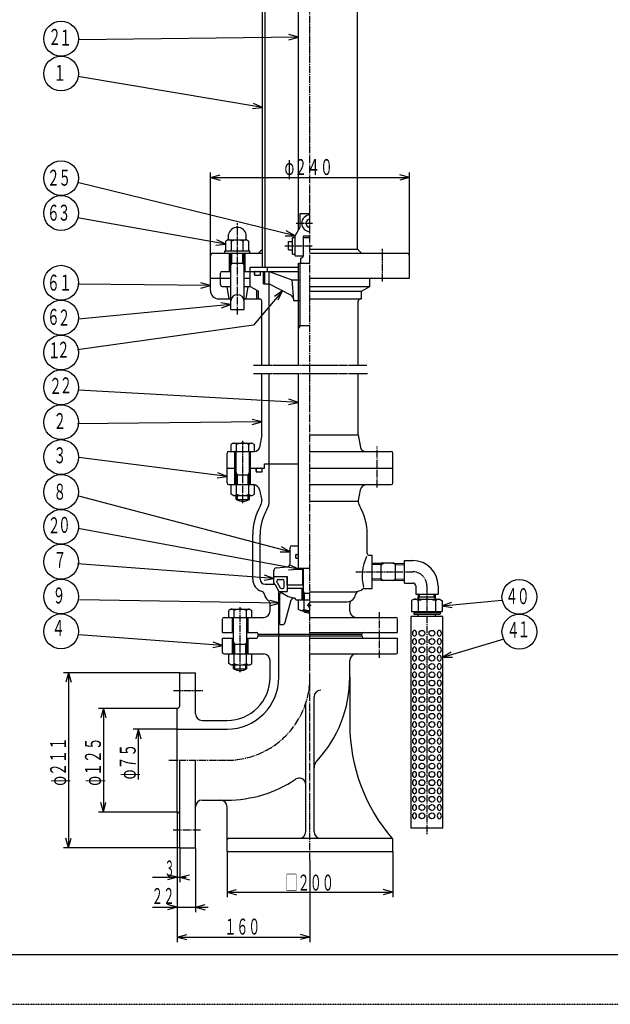
# Model space of a CAD drawing. Extents: x -1260 to 1260, y -891 to 891.
# Drawn here: x -164 to 548, y -891 to 295 of the extents above; entities that cross this region are included whole.
import ezdxf
from ezdxf.enums import TextEntityAlignment as Align

# ---------------------------------------------------------------- set-up
doc = ezdxf.new("R2010")
doc.units = 0
doc.header["$MEASUREMENT"] = 0
for name, pattern in [('CENTER', [12, 9, -1, 1, -1]), ('DASHED', [2, 1.2, -0.8]), ('PHANTOM', [11.5, 9, -0.5, 0.5, -0.5, 0.5, -0.5])]:
    doc.linetypes.add(name, pattern=pattern)
for name, color, linetype in [('1', 7, 'CONTINUOUS'), ('101', 7, 'CONTINUOUS'), ('102', 7, 'CONTINUOUS'), ('103', 7, 'CONTINUOUS'), ('124', 7, 'CONTINUOUS'), ('127', 7, 'CONTINUOUS')]:
    doc.layers.add(name, color=color, linetype=linetype)
doc.styles.get("Standard").update_dxf_attribs({"font": 'txt', "bigfont": 'BIGFONT'})
doc.dimstyles.get("Standard").update_dxf_attribs({"dimscale": 6, "dimtxt": 3.2, "dimasz": 2, "dimexe": 2, "dimexo": 0, "dimgap": 0.5, "dimtad": 1, "dimdec": 3, "dimzin": 0, "dimdsep": 46, "dimtxsty": 'Standard', "dimcen": 0.09, "dimadec": 0, "dimazin": 0, "dimtfac": 1, "dimtdec": 4, "dimtofl": 0, "dimtmove": 0, "dimatfit": 3, "dimfxl": 1, "dimtolj": 1, "dimtzin": 0, "dimarcsym": 0})

# ---------------------------------------------------------------- blocks, each defined once
blk = doc.blocks.new('*D1')
at = {"layer": '102', "color": 2}
for p, q in [((66, 10.832184), (66, 111)), ((66, 105), (77.59111, 108.105829)), ((306, 105), (294.40889, 108.105829)), ((306, 10.832184), (306, 111)), ((66, 105), (77.59111, 101.894171)), ((66, 105), (306, 105)), ((306, 105), (294.40889, 101.894171))]:
    blk.add_line(p, q, dxfattribs=at)
at = {"layer": '102', "color": 2, "width": 0.701538}
blk.add_text('φ２４０', height=19.2, dxfattribs=at).set_placement((155.28, 108), (213.648, 108), align=Align.FIT)
blk = doc.blocks.new('*D3')
at = {"layer": '102', "color": 2}
for p, q in [((29, -491.5), (-111, -491.5)), ((-105, -491.5), (-108.105829, -503.09111)), ((-105, -491.5), (-101.894171, -503.09111)), ((-105, -491.5), (-105, -702.5)), ((-105, -702.5), (-108.105829, -690.90889)), ((-105, -702.5), (-101.894171, -690.90889)), ((29, -702.5), (-111, -702.5))]:
    blk.add_line(p, q, dxfattribs=at)
at = {"layer": '102', "color": 2, "width": 0.735484}
blk.add_text('φ２１１', height=19.2, rotation=90, dxfattribs=at).set_placement((-108, -627.72), (-108, -569.352), align=Align.FIT)
blk = doc.blocks.new('*D4')
at = {"layer": '102', "color": 2}
for p, q in [((26, -534.5), (-69, -534.5)), ((-63, -534.5), (-66.105829, -546.09111)), ((-63, -534.5), (-59.894171, -546.09111)), ((-63, -534.5), (-63, -659.5)), ((-63, -659.5), (-66.105829, -647.90889)), ((-63, -659.5), (-59.894171, -647.90889)), ((26, -659.5), (-69, -659.5))]:
    blk.add_line(p, q, dxfattribs=at)
at = {"layer": '102', "color": 2, "width": 0.690909}
blk.add_text('φ１２５', height=19.2, rotation=90, dxfattribs=at).set_placement((-66, -627.72), (-66, -569.352), align=Align.FIT)
blk = doc.blocks.new('*D5')
at = {"layer": '102', "color": 2}
for p, q in [((26, -559.5), (-27, -559.5)), ((-21, -559.5), (-24.105829, -571.09111)), ((-21, -559.5), (-17.894171, -571.09111)), ((-21, -559.5), (-21, -620.04))]:
    blk.add_line(p, q, dxfattribs=at)
at = {"layer": '102', "color": 2, "width": 0.7}
blk.add_text('φ７５', height=19.2, rotation=90, dxfattribs=at).set_placement((-24, -620.04), (-24, -577.032), align=Align.FIT)
blk = doc.blocks.new('*D6')
at = {"layer": '102', "color": 2}
for p, q in [((26, -659.5), (26, -744)), ((29, -702.5), (29, -744)), ((26, -738), (14.40889, -734.894171)), ((29, -738), (40.59111, -734.894171)), ((-4, -738), (36.68, -738)), ((26, -738), (14.40889, -741.105829)), ((29, -738), (40.59111, -741.105829))]:
    blk.add_line(p, q, dxfattribs=at)
at = {"layer": '102', "color": 2, "width": 0.8}
blk.add_text('３', height=19.2, dxfattribs=at).set_placement((10.487741, -737.093719), (22.775741, -737.093719), align=Align.FIT)
blk = doc.blocks.new('*D7')
at = {"layer": '102', "color": 2}
for p, q in [((26, -659.5), (26, -780)), ((48, -702.5), (48, -780)), ((26, -774), (14.40889, -770.894171)), ((48, -774), (59.59111, -770.894171)), ((-4, -774), (63.36, -774)), ((26, -774), (14.40889, -777.105829)), ((48, -774), (59.59111, -777.105829))]:
    blk.add_line(p, q, dxfattribs=at)
at = {"layer": '102', "color": 2, "width": 0.72}
blk.add_text('２２', height=19.2, dxfattribs=at).set_placement((-4.88289, -770.164856), (22.76511, -770.164856), align=Align.FIT)
blk = doc.blocks.new('*D8')
at = {"layer": '102', "color": 2}
for p, q in [((26, -659.5), (26, -816)), ((186, -717.461105), (186, -816)), ((26, -810), (37.59111, -806.894171)), ((26, -810), (37.59111, -813.105829)), ((26, -810), (186, -810)), ((186, -810), (174.40889, -806.894171)), ((186, -810), (174.40889, -813.105829))]:
    blk.add_line(p, q, dxfattribs=at)
at = {"layer": '102', "color": 2, "width": 0.714894}
blk.add_text('１６０', height=19.2, dxfattribs=at).set_placement((82.96, -807), (125.968, -807), align=Align.FIT)
blk = doc.blocks.new('*D17')
at = {"layer": '102', "color": 2}
for p, q in [((86, -707), (86, -762)), ((286, -707), (286, -762)), ((86, -756), (97.59111, -752.894171)), ((86, -756), (97.59111, -759.105829)), ((86, -756), (286, -756)), ((286, -756), (274.40889, -752.894171)), ((286, -756), (274.40889, -759.105829))]:
    blk.add_line(p, q, dxfattribs=at)
at = {"layer": '102', "color": 2, "width": 0.701538}
blk.add_text('□２００', height=19.2, dxfattribs=at).set_placement((156.510258, -754.013901), (214.878259, -754.013901), align=Align.FIT)

msp = doc.modelspace()

# ---------------------------------------------------------------- linework, layer by layer
at = {"layer": '1'}
for p, q in [((243.15, 18.832184), (243.15, 683.830175)), ((172, 41.760387), (172, 675.830175)), ((128.85, -3.167816), (128.85, 573.832184)), ((131.85, -3.167816), (131.85, 573.832184)), ((174, 61.832184), (186, 61.832184)), ((174, 45.224489), (174, 61.832184)), ((87.75, 30.842547), (87.75, 36.164029)), ((109.25, 30.842547), (109.25, 36.164029)), ((168, 34.832184), (174, 45.224489)), ((87, 29.832184), (84.5, 28.388808)), ((84.5, 16.832184), (84.5, 28.388808)), ((87, 29.832184), (110, 29.832184)), ((91.5, 16.832184), (91.5, 28.388808)), ((105.5, 16.832184), (105.5, 28.388808)), ((110, 29.832184), (112.5, 28.388808)), ((112.5, 16.832184), (112.5, 28.388808)), ((160, 17.832184), (160, 27.832184)), ((160, 27.832184), (165, 27.832184)), ((165, 12.832184), (165, 32.832184)), ((165, 32.832184), (168, 32.832184)), ((168, 10.832184), (168, 34.832184)), ((178, 34.832184), (186, 34.832184)), ((178, 10.832184), (178, 34.832184)), ((178, 10.832184), (178, 32.832184)), ((178, 32.832184), (186, 32.832184)), ((69, 13.832184), (128.85, 13.832184)), ((83.5, 16.832184), (113.5, 16.832184)), ((83.5, 13.832184), (83.5, 16.832184)), ((89, -8.167816), (89, 13.832184)), ((90.5, -54.167816), (90.5, 13.832184)), ((106.5, -54.167816), (106.5, 13.832184)), ((108, -8.167816), (108, 13.832184)), ((113.5, 13.832184), (113.5, 16.832184)), ((128.85, 18.832184), (123.85, 13.832184)), ((160, 17.832184), (165, 17.832184)), ((165, 12.832184), (168, 12.832184)), ((186.813171, 18.832184), (243.15, 18.832184)), ((186.813171, 13.832184), (303, 13.832184)), ((243.15, 18.832184), (248.15, 13.832184)), ((66, -16.167816), (66, 10.832184)), ((90.5, 1.832184), (106.5, 1.832184)), ((168, 10.832184), (178, 10.832184)), ((172, -121.025173), (172, 1.832184)), ((172, 1.832184), (186, 1.832184)), ((175, 1.832184), (175, 7.832184)), ((306, -16.167816), (306, 10.832184)), ((78, -16.167816), (78, -10.167816)), ((80, -8.167816), (90.5, -8.167816)), ((106.5, -8.167816), (172, -8.167816)), ((114, -3.167816), (172, -3.167816)), ((114, -8.167816), (114, -3.167816)), ((114, -26.167816), (114, -8.167816)), ((114, -26.167816), (114, -8.167816)), ((119, -11.967816), (119, -8.167816)), ((126.5, -11.967816), (126.5, -8.167816)), ((130, -23.167816), (130, -8.167816)), ((131.5, -23.167816), (131.5, -8.167816)), ((135, -8.167816), (135, -3.167816)), ((137, -23.167816), (137, -8.167816)), ((137, -8.167816), (164, -18.167816)), ((66, -16.167816), (90.5, -16.167816)), ((66, -31.167816), (66, -16.167816)), ((78, -24.167816), (78, -16.167816)), ((106.5, -16.167816), (114, -16.167816)), ((119.8, -12.767816), (125.7, -12.767816)), ((130, -23.167816), (137, -23.167816)), ((137, -23.167816), (163.158155, -36.887128)), ((137, -121.025173), (137, -23.167816)), ((164, -18.167816), (174, -18.167816)), ((164, -18.167816), (166, -43.167816)), ((186, -16.167816), (306, -16.167816)), ((258, -26.167816), (258, -16.167816)), ((80, -26.167816), (90.5, -26.167816)), ((88.5, -41.167816), (86, -26.167816)), ((106.5, -26.167816), (114, -26.167816)), ((111, -26.167816), (108.5, -41.167816)), ((114, -26.167816), (122, -30.786618)), ((114, -26.167816), (124, -31.941319)), ((122, -41.167816), (122, -30.786618)), ((124, -41.167816), (124, -31.941319)), ((186, -26.167816), (258, -26.167816)), ((186, -31.941319), (248, -31.941319)), ((248, -31.941319), (258, -26.167816)), ((248, -41.167816), (248, -31.941319)), ((76, -41.167816), (90.5, -41.167816)), ((106.5, -41.167816), (122, -41.167816)), ((122, -41.167816), (123.982487, -41.167816)), ((124, -41.167816), (125, -41.167816)), ((128, -121.025173), (128, -44.167816)), ((166, -43.167816), (174, -43.167816)), ((186, -41.167816), (248, -41.167816)), ((244, -121.025173), (244, -44.167816)), ((90.5, -54.167816), (106.5, -54.167816)), ((172, -73.167816), (186, -73.167816)), ((128, -205), (128, -131.025173)), ((137, -240), (137, -131.025173)), ((172, -365.660254), (172, -131.025173)), ((244, -205), (244, -131.025173)), ((128, -205), (124.964661, -220.176697)), ((186, -205), (244, -205)), ((244, -205), (247.035339, -220.176697)), ((88, -225), (119.081177, -225)), ((93.499938, -215.000011), (90.999938, -216.443387)), ((90.999938, -225.000011), (90.999938, -216.443387)), ((90.999938, -225.000011), (118.999938, -225.000011)), ((93.499938, -215.000011), (116.499938, -215.000011)), ((95.499938, -245), (95.499938, -225.000011)), ((96.999938, -265.001154), (96.999938, -225.000011)), ((97.499938, -225.000011), (97.499938, -216.443387)), ((112.499938, -225.000011), (112.499938, -216.443387)), ((112.999938, -265.001154), (112.999938, -225.000011)), ((114.499938, -245), (114.499938, -225.000011)), ((116.499938, -215.000011), (118.999938, -216.443387)), ((118.999938, -225.000011), (118.999938, -216.443387)), ((186, -225), (284, -225)), ((86, -245), (86, -227)), ((286, -245), (286, -227)), ((86, -263), (86, -245)), ((86, -245), (96.999938, -245)), ((95.499938, -265.000011), (95.499938, -245)), ((112.999938, -245), (131, -245)), ((114.499938, -265.000011), (114.499938, -245)), ((121, -248.8), (121, -245)), ((128.5, -248.8), (128.5, -245)), ((131, -245), (131, -240)), ((131, -240), (172, -240)), ((137, -284.244632), (137, -240)), ((186, -245), (286, -245)), ((286, -263), (286, -245)), ((96.999938, -253.001154), (112.999938, -253.001154)), ((121.8, -249.6), (127.7, -249.6)), ((88, -265), (117.491822, -265)), ((90.999938, -265.000011), (118.999938, -265.000011)), ((90.999938, -276.557778), (90.999938, -265.001154)), ((97.499938, -276.557778), (97.499938, -265.001154)), ((112.499938, -276.557778), (112.499938, -265.001154)), ((118.999938, -276.557778), (118.999938, -265.001154)), ((125.32442, -271.371993), (128, -284.244632)), ((186, -265), (284, -265)), ((246.67558, -271.371993), (244, -284.244632)), ((93.499938, -278.001154), (90.999938, -276.557778)), ((93.499938, -278.001154), (116.499938, -278.001154)), ((96.999938, -283.001154), (96.999938, -278.001154)), ((96.999938, -283.001154), (112.999938, -283.001154)), ((112.999938, -283.001154), (112.999938, -278.001154)), ((116.499938, -278.001154), (118.999938, -276.557778)), ((186, -285), (244.023798, -285)), ((117, -379), (117, -325)), ((126, -379), (126, -325)), ((255, -348), (255, -325)), ((162, -360.049527), (162, -340.660254)), ((164, -338.660254), (172, -338.660254)), ((172, -366.660254), (172, -338.660254)), ((169, -353.260254), (169, -349.360254)), ((169.4, -348.960254), (172, -348.960254)), ((169.4, -353.660254), (172, -353.660254)), ((257, -350), (261, -350)), ((261, -390), (261, -350)), ((145.193913, -365.383955), (158.408115, -364.028652)), ((172, -365.660254), (186, -365.660254)), ((172, -366.660254), (178, -366.660254)), ((177.5, -385.660254), (177.5, -366.660254)), ((178, -403.660254), (178, -365.660254)), ((272, -359.5025), (261, -359.886628)), ((272, -380.4975), (272, -359.5025)), ((286, -359.5025), (272, -359.5025)), ((286, -359.5025), (300, -359.991391)), ((289, -380.392738), (289, -359.607262)), ((300, -383.5), (300, -356.5)), ((300, -356.5), (310, -356.5)), ((142.5, -375.660254), (142.5, -368.3683)), ((142.5, -375.660254), (158.5, -375.660254)), ((142.5, -383.267949), (142.5, -375.660254)), ((142.5, -375.660254), (158.5, -375.660254)), ((148, -379.160254), (153, -379.160254)), ((158.5, -385.660254), (158.5, -375.660254)), ((158.5, -375.660254), (158.5, -393.660254)), ((132, -385), (143.5, -385)), ((143.5, -385), (142.5, -383.267949)), ((143.5, -385), (148.5, -393.660254)), ((146, -381.794229), (146, -381.160254)), ((146.267949, -382.794229), (149.943376, -389.160254)), ((151.675426, -390.160254), (153, -390.160254)), ((155, -388.160254), (155, -381.160254)), ((158.5, -385.660254), (178, -385.660254)), ((158.5, -389.660254), (178, -389.660254)), ((176.5, -403.660254), (176.5, -389.660254)), ((250.954451, -390), (261, -390)), ((272, -380.4975), (261, -380.113372)), ((286, -380.4975), (272, -380.4975)), ((286, -380.4975), (300, -380.008609)), ((300, -383.5), (310, -383.5)), ((313.5, -387), (313.5, -397)), ((340.5, -387), (340.5, -397)), ((148.5, -445), (148.5, -393.660254)), ((148.5, -393.660254), (158.5, -393.660254)), ((148.5, -393.660254), (158.5, -393.660254)), ((151, -394.660254), (149.5, -396.160254)), ((149.5, -433.660254), (149.5, -396.160254)), ((151, -394.660254), (151, -393.660254)), ((151, -393.660254), (158.5, -393.660254)), ((151, -394.660254), (159.660254, -399.660254)), ((151, -394.660254), (159.660254, -399.660254)), ((159.660254, -399.660254), (167.517638, -401.765634)), ((178, -395.660254), (186, -395.660254)), ((186, -394), (240, -394)), ((311.5, -403.008477), (308.5, -404.740527)), ((311.5, -403.008477), (342.5, -403.096067)), ((313.5, -397), (340.5, -397)), ((316.5025, -403), (316.712025, -397)), ((316.607262, -400), (337.392738, -400)), ((337.4975, -403), (337.287975, -397)), ((342.5, -403.096067), (345.5, -404.828118)), ((90.499938, -415.000154), (87.999938, -416.44353)), ((90.499938, -415.000154), (113.499938, -415.000154)), ((113.499938, -415.000154), (115.999938, -416.44353)), ((138, -417), (138, -408.688578)), ((156.294395, -430.69553), (163.502227, -403.795536)), ((169, -403.660254), (186, -403.660254)), ((169, -403.660254), (186, -403.660254)), ((172, -415.216878), (172, -403.660254)), ((179, -415.216878), (179, -403.660254)), ((186, -406), (231, -406)), ((234, -417), (234, -408.688578)), ((308.5, -404.740527), (308.5, -418)), ((316.5, -404.740527), (316.5, -418)), ((337.5, -404.740527), (337.5, -418)), ((345.5, -404.740527), (345.5, -418)), ((82.5, -425), (130, -425)), ((87.999938, -425.000154), (87.999938, -416.44353)), ((87.999938, -425.000154), (115.999938, -425.000154)), ((92.5, -443), (92.5, -425)), ((93.999938, -469.000411), (93.999938, -425.00024)), ((94.499938, -425.000154), (94.499938, -416.44353)), ((109.499938, -425.000154), (109.499938, -416.44353)), ((109.999938, -469.000411), (109.999938, -425.00024)), ((111.5, -443), (111.5, -425)), ((115.999938, -425.000154), (115.999938, -416.44353)), ((174.5, -416.660254), (172, -415.216878)), ((174.5, -416.660254), (186, -416.660254)), ((178, -417.660254), (178, -416.660254)), ((178, -417.660254), (186, -417.660254)), ((186, -425), (289.5, -425)), ((346, -424), (308, -424)), ((308, -679), (308, -424)), ((308.5, -418), (345.5, -418)), ((311, -418), (311, -421)), ((311, -419), (343, -419)), ((311, -421), (343, -421)), ((316.5025, -424), (316.5025, -421)), ((337.4975, -424), (337.4975, -421)), ((343, -418), (343, -421)), ((346, -679), (346, -424)), ((80.5, -443), (80.5, -427)), ((149.5, -433.660254), (152.430692, -433.660254)), ((291.5, -443), (291.5, -427)), ((80.5, -443), (93.999938, -443)), ((80.5, -467), (80.5, -450)), ((80.5, -450), (93.999938, -450)), ((92.5, -469), (92.5, -450)), ((109.999938, -443), (121.5, -443)), ((109.999938, -450), (120.5, -450)), ((111.5, -469), (111.5, -450)), ((123.5, -445), (248.5, -445)), ((123.5, -447), (123.5, -445)), ((123.5, -447), (248.5, -447)), ((148.5, -445), (148.5, -447.076721)), ((148.5, -497), (148.5, -447)), ((186, -443), (291.5, -443)), ((186, -450), (291.5, -450)), ((248.5, -447), (248.5, -445)), ((291.5, -467), (291.5, -450)), ((93.999938, -457.000411), (109.999938, -457.000411)), ((82.5, -469), (130, -469)), ((87.999938, -480.556778), (87.999938, -469.000154)), ((87.999938, -469.000154), (115.999938, -469.000154)), ((94.499938, -480.556778), (94.499938, -469.000154)), ((109.499938, -480.556778), (109.499938, -469.000154)), ((115.999938, -480.556778), (115.999938, -469.000154)), ((186, -469), (289.5, -469)), ((90.499938, -482.000154), (87.999938, -480.556778)), ((90.499938, -482.000154), (113.499938, -482.000154)), ((93.999938, -487.000154), (93.999938, -482.000154)), ((109.999938, -487.000154), (109.999938, -482.000154)), ((113.499938, -482.000154), (115.999938, -480.556778)), ((138, -497), (138, -477)), ((234, -497), (234, -477)), ((29, -491.5), (48, -491.5)), ((29, -531.5), (29, -491.5)), ((48, -541), (48, -491.5)), ((93.999938, -487.000154), (109.999938, -487.000154)), ((234, -497), (234, -553.917291)), ((191, -683), (191, -520.633057)), ((181, -683), (181, -528.22499)), ((26, -659.5), (26, -534.5)), ((56, -549), (86, -549)), ((26, -559.5), (86, -559.5)), ((29, -702.5), (29, -597)), ((48, -702.5), (48, -597)), ((56, -645), (86, -645)), ((86, -693), (86, -653)), ((346, -679), (308, -679)), ((86, -707), (86, -693)), ((88, -691), (284, -691)), ((286, -707), (286, -693)), ((29, -702.5), (48, -702.5)), ((86, -707), (286, -707))]:
    msp.add_line(p, q, dxfattribs=at)
at = {"layer": '1', "color": 2}
for p, q in [((92, 1.832184), (92, 13.832184)), ((105, 1.832184), (105, 13.832184)), ((92, 1.832184), (90.5, -0.765892)), ((105, 1.832184), (106.5, -0.765892)), ((174, -73.167816), (174, 1.832184)), ((174, -73.167816), (172, -76.631918)), ((98.499938, -253.001154), (96.999938, -250.403078)), ((98.499938, -265.001154), (98.499938, -253.001154)), ((111.499938, -253.001154), (112.999938, -250.403078)), ((111.499938, -265.001154), (111.499938, -253.001154)), ((98.499938, -283.709432), (98.499938, -278.075031)), ((111.499938, -283.709432), (111.499938, -278.075031)), ((272.052349, -361.001586), (261, -361.387543)), ((272.052349, -361.001586), (274.648843, -359.5025)), ((289, -361.108177), (286, -359.376126)), ((289, -361.108177), (300, -361.492305)), ((272.052349, -378.998414), (261, -378.612457)), ((272.052349, -378.998414), (274.648843, -380.4975)), ((289, -378.891823), (286.232978, -380.489364)), ((289, -378.891823), (300, -378.507695)), ((179.3, -395.660254), (178, -393.408588)), ((179.3, -403.660254), (179.3, -395.660254)), ((318.108177, -400), (316.510636, -402.767022)), ((318.108177, -400), (318.212939, -397)), ((335.891823, -400), (335.787061, -397)), ((335.891823, -400), (337.489364, -402.767022)), ((179.3, -418.284274), (179.3, -416.660254)), ((95.499938, -457.000411), (93.999938, -454.402335)), ((95.499938, -469.000411), (95.499938, -457.000411)), ((108.499938, -457.000411), (109.999938, -454.402335)), ((108.499938, -469.000411), (108.499938, -457.000411)), ((95.499938, -487.708432), (95.499938, -482.074031)), ((108.499938, -487.708432), (108.499938, -482.074031))]:
    msp.add_line(p, q, dxfattribs=at)
at = {"layer": '1', "color": 2, "linetype": 'PHANTOM'}
for p, q in [((118.125343, -121.025173), (254.672516, -121.025173)), ((118.125343, -131.025173), (255.365616, -131.025173))]:
    msp.add_line(p, q, dxfattribs=at)
at = {"layer": '1', "color": 2, "linetype": 'CENTER'}
msp.add_line((182.703014, -410.160254), (187.548512, -410.160254), dxfattribs=at)
at = {"layer": '1'}
for centre in [(321, -444), (321, -454), (333, -444), (333, -454), (321, -464), (333, -464), (321, -474), (333, -474), (321, -484), (333, -484), (321, -494), (333, -494), (321, -504), (333, -504), (321, -514), (321, -524), (333, -514), (333, -524), (321, -534), (333, -534), (321, -544), (333, -544), (321, -554), (333, -554), (321, -564), (333, -564), (321, -574), (321, -584), (333, -574), (333, -584), (321, -594), (333, -594), (321, -604), (333, -604), (321, -614), (333, -614), (321, -624), (333, -624), (321, -634), (333, -634), (321, -644), (321, -654), (333, -644), (333, -654), (321, -664), (333, -664)]:
    msp.add_circle(centre, 3.5, dxfattribs=at)
for centre, radius, start, end in [((186, 49.832184), 10, 90, 270), ((186, 49.832184), 5, 90, 270), ((98.5, 33.832184), 11, 12.238756, 167.761244), ((86.75, 30.842547), 1, 300, 360), ((88, 24.866972), 4.965212, 45.178179, 90), ((98.5, 12.136398), 17.695786, 66.698197, 113.301803), ((109, 24.866972), 4.965212, 90, 134.821821), ((110.25, 30.842547), 1, 180, 240), ((69, 10.832184), 3, 90, 180), ((303, 10.832184), 3, 0, 90), ((175, 10.832184), 3, 270, 360), ((80, -10.167816), 2, 90, 180), ((121.3, -10.467816), 2.3, 90, 270), ((124.2, -10.467816), 2.3, 270, 90), ((119.8, -11.967816), 0.8, 180, 270), ((125.7, -11.967816), 0.8, 270, 360), ((76, -31.167816), 10, 180, 270), ((80, -24.167816), 2, 180, 270), ((98.5, -44.167816), 8, 0, 180), ((125, -44.167816), 3, 0, 90), ((160.835806, -41.315073), 5, 4.573921, 62.32409), ((247, -44.167816), 3, 90, 180), ((88, -227), 2, 90, 180), ((94.249938, -219.37979), 4.380065, 42.098089, 90.654066), ((104.999938, -235.207271), 20.207259, 68.213211, 111.786789), ((115.749938, -219.380656), 4.380645, 85.467929, 137.893506), ((119.081177, -219), 6, 270, 348.690068), ((252.918823, -219), 6, 191.309932, 270), ((284, -227), 2, 0, 90), ((123.3, -247.3), 2.3, 90, 270), ((121.8, -248.8), 0.8, 180, 270), ((126.2, -247.3), 2.3, 270, 90), ((127.7, -248.8), 0.8, 270, 360), ((88, -263), 2, 180, 270), ((117.491822, -273), 8, 11.741754, 90), ((254.508178, -273), 8, 90, 168.258246), ((284, -263), 2, 270, 360), ((94.249938, -273.620509), 4.380645, 269.346021, 317.893506), ((104.999938, -268.001154), 17, 241.927513, 298.072487), ((104.999938, -257.793895), 20.207259, 248.213211, 291.786789), ((115.749938, -273.620509), 4.380645, 222.106494, 270.653979), ((116, -284.244632), 12, 329.7912, 360), ((116, -284.244632), 21, 329.7912, 360), ((256, -284.244632), 12, 180, 210.2088), ((186, -325), 69, 149.7912, 180), ((186, -325), 60, 149.7912, 180), ((186, -325), 69, 360, 30.2088), ((164, -340.660254), 2, 90, 180), ((169.4, -349.360254), 0.4, 90, 180), ((170.5, -350.460254), 1.5, 0, 180), ((170.5, -352.160254), 1.5, 180, 360), ((169.4, -353.260254), 0.4, 180, 270), ((303.868026, -375.118421), 54.967804, 154.644536, 194.143845), ((257, -348), 2, 180, 270), ((145.5, -368.3683), 3, 95.856014, 180), ((158, -360.049527), 4, 275.856014, 0), ((310, -387), 30.5, 0, 90), ((132, -379), 15, 180, 252.996474), ((132, -379), 6, 180, 270), ((148, -381.160254), 2, 90, 180), ((153, -381.160254), 2, 0, 90), ((148, -381.794229), 2, 180, 210), ((151.675426, -388.160254), 2, 210, 270), ((153, -388.160254), 2, 270, 360), ((240, -379), 15, 270, 310.119167), ((250.954451, -392), 2, 90, 130.119167), ((310, -387), 3.5, 0, 90), ((126.151389, -398.125735), 5, 8.147138, 72.996474), ((141, -396), 10, 188.147138, 237.769047), ((166.400005, -404.571993), 3, 75, 165), ((167, -403.697485), 2, 0, 75), ((231, -396), 10, 270, 351.852862), ((245.848611, -398.125735), 5, 107.003526, 171.852862), ((312.5, -408.502264), 5.490962, 43.241733, 90), ((327, -436.54845), 33.496178, 71.731611, 108.268389), ((341.424144, -408.589163), 5.496445, 89.209242, 135.556581), ((91.249938, -419.379933), 4.380065, 42.098089, 90.654066), ((101.999938, -435.207413), 20.207259, 68.213211, 111.786789), ((112.749938, -419.380799), 4.380645, 85.467929, 137.893506), ((133, -408.688578), 5, 0, 57.769047), ((186, -410.160254), 2.5, 90, 270), ((239, -408.688578), 5, 122.230953, 180), ((82.5, -427), 2, 90, 180), ((130, -417), 8, 270, 360), ((175.5, -411.695042), 4.965212, 270, 314.821821), ((186, -402.660254), 17, 241.927513, 270), ((186, -398.964468), 17.695786, 246.698197, 270), ((242, -417), 8, 180, 270), ((289.5, -427), 2, 0, 90), ((152.430692, -429.660254), 4, 270, 345), ((120.5, -447), 3, 270, 360), ((121.5, -445), 2, 0, 90), ((250.5, -445), 2, 90, 180), ((251.5, -447), 3, 180, 270), ((82.5, -467), 2, 180, 270), ((130, -477), 8, 0, 90), ((242, -477), 8, 90, 180), ((289.5, -467), 2, 270, 360), ((91.249938, -477.619509), 4.380645, 269.346021, 317.893506), ((101.999938, -461.792895), 20.207259, 248.213211, 291.786789), ((112.749938, -477.619509), 4.380645, 222.106494, 270.653979), ((86, -497), 52, 270, 360), ((86, -497), 62.5, 270, 360), ((101.999938, -472.000154), 17, 241.927513, 298.072487), ((86, -497), 148, 316.991289, 360), ((199, -520.633057), 8, 90, 180), ((26, -531.5), 3, 270, 360), ((56, -541), 8, 180, 270), ((444, -553.917291), 210, 180, 220.977877), ((203, -606.137528), 12, 136.991289, 180), ((86, -497), 148, 270, 303.896355), ((173, -626.487451), 8, 0, 123.896355), ((56, -653), 8, 90, 180), ((78, -653), 8, 0, 90), ((26, -662.5), 3, 0, 90), ((173, -683), 8, 270, 360), ((199, -683), 8, 180, 270), ((88, -693), 2, 90, 180), ((284, -693), 2, 0, 90)]:
    msp.add_arc(centre, radius, start, end, dxfattribs=at)
for centre in [(312, -444), (312, -454), (342, -444), (342, -454), (312, -464), (342, -464), (312, -474), (342, -474), (312, -484), (342, -484), (312, -494), (342, -494), (312, -504), (342, -504), (312, -514), (312, -524), (342, -514), (342, -524), (312, -534), (342, -534), (312, -544), (342, -544), (312, -554), (342, -554), (312, -564), (342, -564), (312, -574), (312, -584), (342, -574), (342, -584), (312, -594), (342, -594), (312, -604), (342, -604), (312, -614), (342, -614), (312, -624), (342, -624), (312, -634), (342, -634), (312, -644), (312, -654), (342, -644), (342, -654), (312, -664), (342, -664)]:
    msp.add_ellipse(centre, major_axis=(0, 3.5), ratio=0.714286, start_param=0, end_param=6.283185, dxfattribs=at)
at = {"layer": '101', "color": 2}
for p, q in [((172, 274.185677), (160.370755, 277.145519)), ((160.448858, 270.934353), (172, 274.185677)), ((128.85, 189.343838), (117.928529, 194.315907)), ((116.905694, 188.189041), (128.85, 189.343838)), ((168, 34.832184), (157.478281, 40.60223)), ((72.545162, 23.611134), (84.5, 24.651255)), ((84.5, 24.651255), (73.626746, 29.727903)), ((156.002901, 34.568331), (168, 34.832184)), ((66, -25.255726), (54.44187, -22.02933)), ((54.377168, -28.24065), (66, -25.255726)), ((152.948237, -31.532276), (143.070319, -38.345993)), ((147.800567, -42.372087), (152.948237, -31.532276)), ((90.5, -47.991119), (78.663913, -46.014493)), ((79.261335, -52.197354), (90.5, -47.991119)), ((160.256322, -168.313952), (172, -165.846966)), ((172, -165.846966), (160.596183, -162.111599)), ((128, -189.502373), (116.377497, -186.516169)), ((116.441515, -192.727496), (128, -189.502373)), ((74.108077, -256.734036), (86, -255.127121)), ((86, -255.127121), (74.897835, -250.572789)), ((162, -345.933426), (151.584289, -339.97415)), ((150.000092, -345.980397), (162, -345.933426)), ((160.037751, -367.611353), (172, -366.660254)), ((172, -366.660254), (161.164839, -361.502805)), ((130.710905, -380.222821), (142.5, -377.982903)), ((142.5, -377.982903), (131.170385, -374.028182)), ((137.861242, -410.665083), (149.5, -407.742874)), ((149.5, -407.742874), (137.959435, -404.454202)), ((356.726737, -406.917167), (345.5, -411.155136)), ((345.5, -411.155136), (357.341624, -413.098315)), ((68.709191, -461.10005), (80.5, -458.869171)), ((80.5, -458.869171), (69.17342, -454.905764)), ((356.20067, -466.689272), (346, -473.009583)), ((346, -473.009583), (357.994195, -472.636368))]:
    msp.add_line(p, q, dxfattribs=at)
for points in [[(172, 274.185677), (-92.590696, 270.858582)], [(128.85, 189.343838), (-93.698868, 226.496727)], [(168, 34.832184), (-94.253031, 98.957027)], [(84.5, 24.651255), (-94.253031, 56.258869)], [(66, -25.255726), (-93.698868, -23.592174)], [(152.948237, -31.532276), (117.865116, -72.75135), (-94.117607, -102.511356)], [(90.5, -47.991119), (-93.144705, -65.735865)], [(172, -165.846966), (-92.592522, -151.348457)], [(128, -189.502373), (-94.117607, -191.791672)], [(86, -255.127121), (-92.592522, -232.234863)], [(162, -345.933426), (-92.592522, -278.782539)], [(172, -366.660254), (-93.355064, -317.699593)], [(142.5, -377.982903), (-94.117607, -360.432083)], [(149.5, -407.742874), (-91.829979, -403.92746)], [(345.5, -411.155136), (417.204529, -404.022125)], [(80.5, -458.869171), (-92.592522, -445.89679)], [(346, -473.009583), (419.988098, -450.696259)]]:
    msp.add_lwpolyline(points, dxfattribs=at)
for centre in [(-114, 272.203766), (-114, 230.203766), (-114, 104.203766), (-114, 62.203766), (-114, -21.796234), (-114, -63.796234), (-114, -105.796234), (-114, -147.796234), (-114, -189.796234), (-114, -231.796234), (-114, -273.796234), (-114, -315.796234), (-114, -357.796234), (-114, -399.796234), (438.445724, -400.166565), (-114, -441.796234), (438.445724, -442.166565)]:
    msp.add_circle(centre, 21, dxfattribs=at)
at = {"layer": '103', "color": 2, "linetype": 'CENTER'}
for p, q in [((186, -717.461105), (186, 807.862885)), ((98.5, -60.047264), (98.5, 50.052595)), ((169.497963, 49.832184), (189.139263, 49.832184)), ((155.542065, 22.832184), (189.139263, 22.832184)), ((273.5, -20.135576), (273.5, 18.884683)), ((104.999938, -287.386952), (104.999938, -212.207073)), ((267, -268.394806), (267, -219.195351)), ((241.0849, -370), (310, -370)), ((327, -387), (327, -686.398087)), ((101.999938, -490.728529), (101.999938, -412.545773)), ((270, -473.604721), (270, -418.78038)), ((21.658838, -513), (57.222799, -513)), ((15.904427, -597), (86, -597)), ((21.056039, -681), (54.811604, -681))]:
    msp.add_line(p, q, dxfattribs=at)
for centre, radius, start, end in [((310, -387), 17, 0, 90), ((86, -497), 100, 270, 360)]:
    msp.add_arc(centre, radius, start, end, dxfattribs=at)
at = {"layer": '124'}
msp.add_line((-1110, -831), (1206, -831), dxfattribs=at)
at = {"layer": '127', "color": 2, "linetype": 'DASHED'}
msp.add_line((-1260, -891), (1260, -891), dxfattribs=at)

# ---------------------------------------------------------------- texts
at = {"layer": '101'}
for s, p, p2 in [('２', (-129.385643, 264.729973), (-114.025643, 264.729973)), ('５', (-117.234352, 95.105856), (-101.874352, 95.105856)), ('３', (-118.093403, 52.986786), (-102.733403, 52.986786)), ('２', (-118.093403, -73.371025), (-102.733403, -73.371025)), ('２', (-118.952316, -112.052032), (-103.592316, -112.052032)), ('２', (-128.419121, -155.637371), (-113.059121, -155.637371)), ('２', (-115.885872, -154.977264), (-100.525872, -154.977264)), ('２', (-130.118694, -323.50779), (-114.758694, -323.50779)), ('７', (-122.984653, -365.41317), (-107.624653, -365.41317)), ('９', (-124.182804, -408.117233), (-108.822804, -408.117233)), ('４', (421.568848, -408.934982), (436.928848, -408.934982)), ('４', (-124.999763, -447.361404), (-109.639763, -447.361404)), ('４', (423.202744, -449.814102), (438.562744, -449.814102))]:
    msp.add_text(s, height=19.2, dxfattribs=at).set_placement(p, p2, align=Align.FIT)
for s, width, p, p2 in [('１', 1.5, (-116.365562, 263.915909), (-101.005562, 263.915909)), ('１', 1.5, (-123.247147, 221.463661), (-107.887146, 221.463661)), ('２', 1, (-130.977757, 95.105856), (-115.617756, 95.105856)), ('６', 1, (-130.977757, 52.986786), (-115.617756, 52.986786)), ('６', 1, (-130.977757, -31.251803), (-115.617756, -31.251803)), ('１', 1.5, (-116.375439, -31.251803), (-101.015438, -31.251803)), ('６', 1, (-130.977757, -72.511511), (-115.617756, -72.511511)), ('１', 1.5, (-130.118694, -112.911552), (-114.758694, -112.911552)), ('２', 1, (-123.247147, -198.009659), (-107.887146, -198.009659)), ('３', 1, (-123.247147, -239.269363), (-107.887146, -239.269363)), ('８', 1, (-123.247147, -283.107765), (-107.887146, -283.107765)), ('０', 1.090909, (-117.646854, -323.088615), (-102.286854, -323.088615)), ('０', 1.090909, (435.457535, -408.934982), (450.817535, -408.934982)), ('１', 1.5, (436.274643, -448.996536), (451.634643, -448.996536))]:
    msp.add_text(s, height=19.2, dxfattribs=dict(at, width=width)).set_placement(p, p2, align=Align.FIT)

# ---------------------------------------------------------------- dimensions: what is measured, and where the dimension line sits
at = {"layer": '102', "color": 2}
for p1, p2, distance, picture, middle in [((66, 10.832184), (306, 10.832184), 94.167816, '*D1', (186, 117.6)), ((29, -491.5), (29, -702.5), -134, '*D3', (-138.72, -608.52)), ((26, -534.5), (26, -659.5), -89, '*D4', (-96.72, -608.52)), ((26, -559.5), (-21, -634.5), 0, '*D5', (-47.04, -600.84))]:
    dim = msp.add_aligned_dim(p1=p1, p2=p2, distance=distance, dimstyle='Standard', dxfattribs=at)
    dim.commit()
    dim.dimension.update_dxf_attribs({"geometry": picture, "text_midpoint": middle})
for base, p1, p2, picture, middle in [((48, -774), (26, -659.5), (48, -702.5), '*D7', (10.47711, -760.564856)), ((29, -738), (26, -659.5), (29, -702.5), '*D6', (18.167741, -727.493719)), ((186, -810), (26, -659.5), (186, -717.461105), '*D8', (106, -797.4)), ((286, -756), (86, -707), (286, -707), '*D17', (187.230258, -744.413901))]:
    dim = msp.add_linear_dim(base=base, p1=p1, p2=p2, dimstyle='Standard', dxfattribs=at)
    dim.commit()
    dim.dimension.update_dxf_attribs({"geometry": picture, "text_midpoint": middle})

doc.saveas('drawing.dxf')
